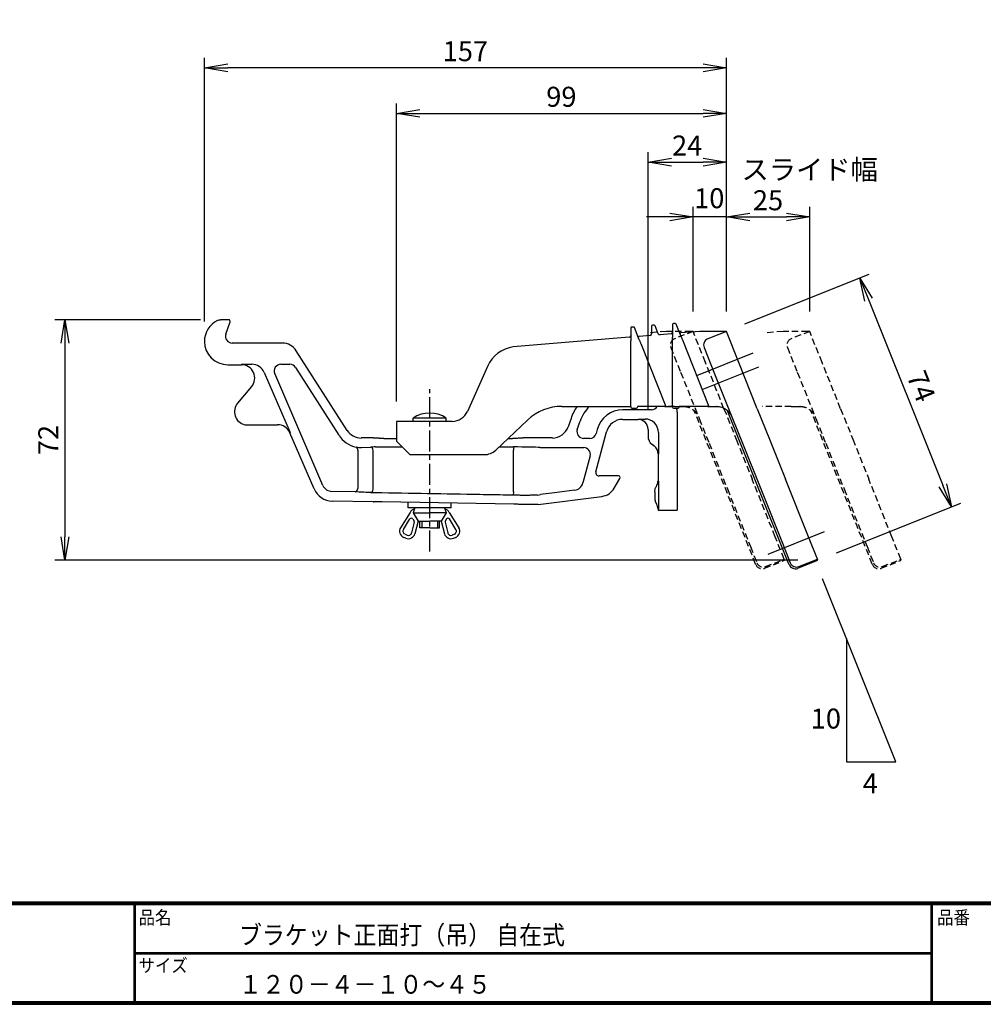
# Model space of a CAD drawing. Extents: x 0 to 798, y 0 to 552.
# Drawn here: x 174 to 463, y 0 to 296 of the extents above; entities that cross this region are included whole.
import ezdxf

# ---------------------------------------------------------------- set-up
doc = ezdxf.new("R2010")
doc.units = 0
doc.linetypes.add('CENTER', pattern=[2, 1.25, -0.25, 0.25, -0.25])
doc.linetypes.add('DASHED2', pattern=[9.525, 6.35, -3.175])
doc.layers.get('0').update_dxf_attribs({"linetype": 'CONTINUOUS'})
doc.layers.get('DEFPOINTS').update_dxf_attribs({"linetype": 'CONTINUOUS'})
for name, color, linetype in [('CENTER L', 1, 'CENTER'), ('moji', 2, 'CONTINUOUS'), ('SEIHIN', 3, 'CONTINUOUS'), ('SUNPOU', 4, 'CONTINUOUS'), ('ZUWAKU', 7, 'CONTINUOUS')]:
    doc.layers.add(name, color=color, linetype=linetype)
doc.styles.get("Standard").update_dxf_attribs({"font": 'TXT', "bigfont": 'bigfont.shx'})
doc.styles.add('ｽﾀｲﾙ1', font='MS PGothic.ttf')
doc.dimstyles.get("Standard").update_dxf_attribs({"dimtxt": 0.18, "dimasz": 0.18, "dimexe": 0.18, "dimexo": 0.0625, "dimgap": 0.09, "dimtad": 0, "dimtih": 1, "dimtoh": 1, "dimdec": 4, "dimzin": 0, "dimdsep": 46, "dimtxsty": 'Standard', "dimcen": 0.09, "dimadec": 0, "dimazin": 0, "dimtfac": 1, "dimtdec": 4, "dimtofl": 0, "dimtmove": 0, "dimatfit": 3, "dimfxl": 0, "dimtolj": 1, "dimtzin": 0, "dimarcsym": 0})

# ---------------------------------------------------------------- blocks, each defined once
blk = doc.blocks.new('_OPEN')
at = {"color": 0, "linetype": 'ByBlock'}
for p, q in [((-1, 0.167), (0, 0)), ((0, 0), (-1, -0.167)), ((0, 0), (-1, 0))]:
    blk.add_line(p, q, dxfattribs=at)
blk = doc.blocks.new('*D10')
at = {"layer": 'DEFPOINTS', "color": 0}
for p in [(411.06, 236.38), (386.06, 202.01), (411.06, 202.01)]:
    blk.add_point(p, dxfattribs=at)
at = {"layer": 'SUNPOU'}
for p, q in [((386.06, 208.01), (386.06, 239.38)), ((411.06, 208.01), (411.06, 239.38)), ((393.06, 236.38), (404.06, 236.38))]:
    blk.add_line(p, q, dxfattribs=at)
at = {"layer": 'SUNPOU', "xscale": 7, "yscale": 7, "zscale": 7, "rotation": 180}
blk.add_blockref('_OPEN', (386.06, 236.38), dxfattribs=at)
at = {"layer": 'SUNPOU', "xscale": 7, "yscale": 7, "zscale": 7}
blk.add_blockref('_OPEN', (411.06, 236.38), dxfattribs=at)
at = {"layer": 'SUNPOU', "insert": (398.56, 241.38), "char_height": 6, "attachment_point": 5}
blk.add_mtext('\\A1;25', dxfattribs=at)
blk = doc.blocks.new('*D11')
at = {"layer": 'DEFPOINTS', "color": 0}
for p in [(376.06, 236.38), (376.06, 202.01), (386.06, 202.01)]:
    blk.add_point(p, dxfattribs=at)
at = {"layer": 'SUNPOU'}
for p, q in [((376.06, 208.01), (376.06, 239.38)), ((386.06, 208.01), (386.06, 239.38)), ((369.06, 236.38), (362.06, 236.38)), ((386.06, 236.38), (376.06, 236.38)), ((393.06, 236.38), (400.06, 236.38))]:
    blk.add_line(p, q, dxfattribs=at)
at = {"layer": 'SUNPOU', "xscale": 7, "yscale": 7, "zscale": 7}
blk.add_blockref('_OPEN', (376.06, 236.38), dxfattribs=at)
at = {"layer": 'SUNPOU', "xscale": 7, "yscale": 7, "zscale": 7, "rotation": 180}
blk.add_blockref('_OPEN', (386.06, 236.38), dxfattribs=at)
at = {"layer": 'SUNPOU', "insert": (380.93, 241.99), "char_height": 6, "attachment_point": 5}
blk.add_mtext('\\A1;10', dxfattribs=at)
blk = doc.blocks.new('*D12')
at = {"layer": 'DEFPOINTS', "color": 0}
for p in [(386.06, 252.81), (386.06, 202.01), (362.56, 172.61)]:
    blk.add_point(p, dxfattribs=at)
at = {"layer": 'SUNPOU'}
for p, q in [((362.56, 178.61), (362.56, 255.81)), ((386.06, 208.01), (386.06, 255.81)), ((369.56, 252.81), (379.06, 252.81))]:
    blk.add_line(p, q, dxfattribs=at)
at = {"layer": 'SUNPOU', "xscale": 7, "yscale": 7, "zscale": 7, "rotation": 180}
blk.add_blockref('_OPEN', (362.56, 252.81), dxfattribs=at)
at = {"layer": 'SUNPOU', "xscale": 7, "yscale": 7, "zscale": 7}
blk.add_blockref('_OPEN', (386.06, 252.81), dxfattribs=at)
at = {"layer": 'SUNPOU', "insert": (374.31, 257.81), "char_height": 6, "attachment_point": 5}
blk.add_mtext('\\A1;24', dxfattribs=at)
blk = doc.blocks.new('*D13')
at = {"layer": 'DEFPOINTS', "color": 0}
for p in [(386.06, 267.45), (386.06, 208.01), (287.06, 175.01)]:
    blk.add_point(p, dxfattribs=at)
at = {"layer": 'SUNPOU'}
for p, q in [((287.06, 181.01), (287.06, 270.45)), ((386.06, 214.01), (386.06, 270.45)), ((294.06, 267.45), (379.06, 267.45))]:
    blk.add_line(p, q, dxfattribs=at)
at = {"layer": 'SUNPOU', "xscale": 7, "yscale": 7, "zscale": 7, "rotation": 180}
blk.add_blockref('_OPEN', (287.06, 267.45), dxfattribs=at)
at = {"layer": 'SUNPOU', "xscale": 7, "yscale": 7, "zscale": 7}
blk.add_blockref('_OPEN', (386.06, 267.45), dxfattribs=at)
at = {"layer": 'SUNPOU', "insert": (336.56, 272.45), "char_height": 6, "attachment_point": 5}
blk.add_mtext('\\A1;99', dxfattribs=at)
blk = doc.blocks.new('*D14')
at = {"layer": 'DEFPOINTS', "color": 0}
for p in [(229.46, 281.13), (386.06, 208.01), (229.46, 199.02)]:
    blk.add_point(p, dxfattribs=at)
at = {"layer": 'SUNPOU'}
for p, q in [((229.46, 205.02), (229.46, 284.13)), ((386.06, 214.01), (386.06, 284.13)), ((379.06, 281.13), (236.46, 281.13))]:
    blk.add_line(p, q, dxfattribs=at)
at = {"layer": 'SUNPOU', "xscale": 7, "yscale": 7, "zscale": 7, "rotation": 180}
blk.add_blockref('_OPEN', (229.46, 281.13), dxfattribs=at)
at = {"layer": 'SUNPOU', "xscale": 7, "yscale": 7, "zscale": 7}
blk.add_blockref('_OPEN', (386.06, 281.13), dxfattribs=at)
at = {"layer": 'SUNPOU', "insert": (307.76, 286.13), "char_height": 6, "attachment_point": 5}
blk.add_mtext('\\A1;157', dxfattribs=at)
blk = doc.blocks.new('*D15')
at = {"layer": 'DEFPOINTS', "color": 0}
for p in [(234.25, 205.51), (187.6, 133.3), (413.55, 133.3)]:
    blk.add_point(p, dxfattribs=at)
at = {"layer": 'SUNPOU'}
for p, q in [((228.25, 205.51), (184.6, 205.51)), ((187.6, 198.51), (187.6, 140.3)), ((407.55, 133.3), (184.6, 133.3))]:
    blk.add_line(p, q, dxfattribs=at)
at = {"layer": 'SUNPOU', "xscale": 7, "yscale": 7, "zscale": 7}
for p, rotation in [((187.6, 205.51), 90), ((187.6, 133.3), 270)]:
    blk.add_blockref('_OPEN', p, dxfattribs=dict(at, rotation=rotation))
at = {"layer": 'SUNPOU', "insert": (182.6, 169.4), "char_height": 6, "attachment_point": 5, "rotation": 90}
blk.add_mtext('\\A1;72', dxfattribs=at)
blk = doc.blocks.new('*D16')
at = {"layer": 'DEFPOINTS', "color": 0}
for p in [(386.06, 202.01), (453.62, 149.33), (413.55, 133.3)]:
    blk.add_point(p, dxfattribs=at)
at = {"layer": 'SUNPOU'}
for p, q in [((391.63, 204.24), (428.92, 219.15)), ((428.73, 211.54), (451.02, 155.83)), ((419.12, 135.53), (456.4, 150.44))]:
    blk.add_line(p, q, dxfattribs=at)
at = {"layer": 'SUNPOU', "xscale": 7, "yscale": 7, "zscale": 7}
for p, rotation in [((426.13, 218.04), 111.8014094863518), ((453.62, 149.33), 291.8014094863518)]:
    blk.add_blockref('_OPEN', p, dxfattribs=dict(at, rotation=rotation))
at = {"layer": 'SUNPOU', "insert": (444.52, 185.54), "char_height": 6, "attachment_point": 5, "rotation": 291.8014}
blk.add_mtext('\\A1;74', dxfattribs=at)

msp = doc.modelspace()

# ---------------------------------------------------------------- linework, layer by layer
at = {"layer": 'CENTER L', "color": 1, "linetype": 'Continuous', "ltscale": 5}
for p, q in [((377.17, 188.76), (394.09, 195.53)), ((378.85, 184.58), (395.76, 191.35)), ((398.62, 135.14), (415.54, 141.91))]:
    msp.add_line(p, q, dxfattribs=at)
at = {"layer": 'CENTER L', "color": 1, "linetype": 'CENTER', "ltscale": 5}
msp.add_line((297.04, 135.97), (297.04, 184.62), dxfattribs=at)
at = {"layer": 'SEIHIN', "color": 3, "linetype": 'Continuous', "ltscale": 5}
for p, q in [((233.36, 205.3), (233.36, 205.3)), ((234.25, 205.51), (234.25, 205.51)), ((236.72, 205.51), (234.25, 205.51)), ((235.9, 201.17), (237.19, 204.84)), ((236.72, 205.51), (236.72, 205.51)), ((237.19, 204.84), (237.19, 204.84)), ((369.92, 204.07), (369.92, 200.37)), ((370.71, 204.37), (370.22, 204.37)), ((372.47, 200.48), (370.99, 204.18)), ((235.9, 201.17), (235.9, 201.16)), ((357.39, 203.03), (357.39, 199.33)), ((358.19, 203.33), (357.69, 203.33)), ((359.94, 199.44), (358.46, 203.14)), ((363.64, 203.55), (363.64, 201.27)), ((364.44, 203.85), (363.94, 203.85)), ((365.65, 201.33), (364.71, 203.66)), ((369.46, 201.29), (366.15, 201.02)), ((378.06, 202.01), (372.43, 201.54)), ((385.48, 202.01), (378.06, 202.01)), ((386.06, 202.01), (380.49, 199.78)), ((389.78, 192.72), (386.06, 202.01)), ((252.81, 198.51), (237.79, 198.51)), ((237.79, 198.51), (237.79, 198.51)), ((252.81, 198.51), (252.81, 198.51)), ((356.93, 200.25), (322.13, 197.35)), ((357.39, 199.33), (357.39, 199.22)), ((357.4, 179.51), (357.4, 198.24)), ((363.18, 200.77), (359.9, 200.49)), ((359.99, 199.33), (359.94, 199.44)), ((360.36, 198.38), (367.91, 179.51)), ((369.92, 200.37), (369.92, 200.26)), ((369.93, 179.51), (369.93, 199.28)), ((372.52, 200.37), (372.47, 200.48)), ((372.88, 199.43), (380.85, 179.51)), ((272.29, 172.31), (257.02, 196.2)), ((257.02, 196.2), (257.02, 196.2)), ((379.38, 197.18), (382.35, 189.75)), ((395.35, 178.8), (389.78, 192.72)), ((236.47, 192.01), (240.55, 192.01)), ((240.55, 192.01), (240.67, 192.13)), ((240.67, 192.13), (243.72, 192.13)), ((247.39, 189.71), (255.15, 171.71)), ((265.02, 155.78), (250.55, 189.34)), ((252.39, 192.13), (255.12, 192.13)), ((256.8, 191.21), (269.83, 170.82)), ((314.35, 191.49), (308.38, 177.98)), ((382.35, 189.75), (387.92, 175.82)), ((243.6, 185.42), (239.41, 180.5)), ((336.71, 179.51), (356.91, 179.51)), ((363.59, 178.49), (355.04, 178.49)), ((356.91, 179.51), (357.4, 179.51)), ((357.39, 179.51), (357.39, 179.31)), ((357.69, 179.01), (359.09, 179.01)), ((367.59, 179.51), (359.39, 179.51)), ((359.39, 179.51), (359.39, 179.31)), ((367.59, 179.51), (367.91, 179.51)), ((367.91, 179.51), (368.43, 179.51)), ((368.43, 179.51), (369.44, 179.51)), ((369.44, 179.51), (369.93, 179.51)), ((369.92, 179.51), (369.92, 179.31)), ((370.22, 179.01), (371.62, 179.01)), ((371.29, 177.73), (371.29, 148.36)), ((380.54, 179.51), (371.92, 179.51)), ((371.92, 179.51), (371.92, 179.31)), ((380.54, 179.51), (380.85, 179.51)), ((380.85, 179.51), (381.37, 179.51)), ((381.37, 179.51), (383.06, 179.51)), ((404.85, 132.14), (386.44, 178.17)), ((395.35, 178.8), (399.02, 169.62)), ((303.81, 175.01), (287.06, 175.01)), ((287.06, 175.01), (287.06, 173.01)), ((302.04, 176.01), (292.04, 176.01)), ((292.04, 175.01), (292.04, 176.01)), ((302.04, 175.01), (302.04, 176.01)), ((316.85, 166.37), (326.4, 175.4)), ((339.46, 175.91), (338.58, 173.37)), ((339.46, 175.92), (339.46, 175.91)), ((341.33, 172.54), (342.2, 175.05)), ((354.95, 175.61), (359.56, 175.61)), ((354.95, 175.61), (354.95, 175.61)), ((359.56, 175.61), (359.66, 175.7)), ((359.57, 175.61), (359.56, 175.61)), ((359.66, 175.7), (361.67, 175.7)), ((387.92, 175.82), (390.86, 168.48)), ((241.57, 174.01), (251.4, 174.01)), ((251.4, 174.01), (251.4, 174.01)), ((255.15, 171.71), (255.07, 171.59)), ((262.34, 154.71), (255.07, 171.59)), ((255.07, 171.59), (255.07, 171.59)), ((272.29, 172.31), (272.3, 172.31)), ((287.06, 173.01), (287.06, 169.01)), ((338.58, 173.37), (338.58, 173.37)), ((346.9, 159.87), (350.12, 171.9)), ((347.32, 172.56), (347, 171.37)), ((350.13, 171.91), (350.12, 171.9)), ((362.56, 172.61), (362.56, 172.61)), ((362.56, 172.61), (362.56, 170.5)), ((365.66, 171.7), (365.66, 165.3)), ((276.5, 170.01), (276.5, 170.01)), ((280.07, 170.01), (276.5, 170.01)), ((280.07, 170.01), (280.07, 170.01)), ((283.27, 169.9), (287.06, 169.9)), ((287.06, 169.01), (291.06, 165.01)), ((320.58, 169.9), (321.87, 169.9)), ((333.85, 170.01), (325.07, 170.01)), ((325.07, 170.01), (325.07, 170.01)), ((333.85, 170.01), (333.86, 170.01)), ((343.36, 169.89), (343.22, 169.89)), ((345.07, 169.89), (343.36, 169.89)), ((362.56, 170.5), (362.56, 170.5)), ((399.02, 169.62), (403.79, 157.69)), ((275.45, 166.32), (275.45, 154.84)), ((276.61, 167.19), (279.33, 167.29)), ((280.05, 154.6), (280.05, 166.29)), ((280.76, 167.31), (288.76, 167.31)), ((317.84, 167.31), (322.15, 167.31)), ((322.15, 167.31), (322.15, 166.31)), ((322.15, 153.83), (322.15, 166.31)), ((330.17, 167.13), (334.53, 167.13)), ((334.53, 167.13), (343.26, 167.13)), ((363.76, 168.11), (364.37, 167.65)), ((363.76, 168.11), (363.76, 168.11)), ((364.37, 167.65), (364.37, 167.65)), ((390.86, 168.48), (396.36, 154.72)), ((291.06, 165.01), (313.42, 165.01)), ((345.19, 164.61), (343.02, 156.53)), ((365.66, 165.3), (365.57, 165.25)), ((365.57, 165.25), (365.57, 157.15)), ((365.57, 165.25), (365.57, 165.25)), ((346.9, 159.87), (346.9, 159.86)), ((353.7, 158.61), (347.86, 158.61)), ((347.86, 158.61), (347.86, 158.61)), ((352.41, 154.92), (354.13, 157.85)), ((353.7, 158.61), (353.7, 158.61)), ((354.13, 157.85), (354.13, 157.86)), ((365.57, 157.15), (365.57, 157.15)), ((365.57, 157.15), (365.66, 157.09)), ((365.66, 157.09), (365.66, 148.65)), ((410.72, 140.37), (403.79, 157.69)), ((262.34, 154.71), (262.34, 154.71)), ((274.72, 153.84), (267.72, 153.97)), ((275.21, 153.82), (274.72, 153.84)), ((322.15, 153.83), (322.13, 152.83)), ((340.51, 154.33), (334.53, 153.55)), ((352.41, 154.92), (352.41, 154.92)), ((364.56, 153.82), (364.56, 153.82)), ((364.56, 153.82), (364.56, 151.94)), ((396.36, 154.72), (403.29, 137.4)), ((280.07, 150.87), (267.74, 151.09)), ((267.74, 151.09), (267.74, 151.09)), ((280.07, 150.87), (280.07, 150.87)), ((282.82, 150.92), (322.32, 150.23)), ((329.57, 150.01), (348.74, 152.49)), ((334.53, 153.55), (330.29, 153)), ((348.74, 152.49), (348.74, 152.49)), ((364.56, 151.94), (364.56, 151.94)), ((290.54, 149.06), (290.54, 150.56)), ((303.54, 149.06), (290.54, 149.06)), ((292.54, 149.06), (292.04, 147.56)), ((301.54, 149.06), (302.04, 147.56)), ((303.54, 149.06), (303.54, 150.56)), ((329.57, 150.01), (325.07, 150.09)), ((365.66, 148.65), (365.57, 148.61)), ((365.57, 148.61), (365.57, 148.61)), ((365.57, 148.61), (365.57, 148.36)), ((365.57, 148.36), (371.29, 148.36)), ((291.16, 147.65), (288.31, 143.09)), ((289.16, 142.56), (291.13, 145.72)), ((291.99, 145.71), (292.37, 145.08)), ((292.04, 147.56), (293.54, 145.06)), ((292.04, 147.56), (297.04, 147.56)), ((293.54, 145.06), (292.6, 141.28)), ((293.54, 145.06), (297.04, 145.06)), ((294.04, 143.06), (294.04, 145.06)), ((294.64, 145.06), (294.64, 143.06)), ((302.04, 147.56), (297.04, 147.56)), ((300.54, 145.06), (297.04, 145.06)), ((299.44, 145.06), (299.44, 143.06)), ((300.04, 143.06), (300.04, 145.06)), ((302.04, 147.56), (300.54, 145.06)), ((300.54, 145.06), (301.49, 141.28)), ((302.1, 145.71), (301.72, 145.08)), ((302.92, 147.65), (305.77, 143.09)), ((304.93, 142.56), (302.95, 145.72)), ((292.42, 144.7), (291.63, 141.52)), ((297.04, 143.06), (294.04, 143.06)), ((297.04, 143.06), (300.04, 143.06)), ((301.66, 144.7), (302.46, 141.52)), ((289.92, 139.91), (289.26, 140.17)), ((289.64, 141.1), (290.29, 140.84)), ((304.45, 141.1), (303.8, 140.84)), ((304.17, 139.91), (304.82, 140.17)), ((413.41, 133.64), (410.72, 140.37)), ((403.29, 137.4), (405.24, 132.53)), ((407.51, 130.89), (413.55, 133.3)), ((407.84, 131.41), (413.41, 133.64)), ((413.55, 133.3), (413.41, 133.64)), ((404.91, 132), (404.85, 132.14)), ((405.24, 132.53), (405.24, 132.52))]:
    msp.add_line(p, q, dxfattribs=at)
at = {"layer": 'SEIHIN', "color": 5, "linetype": 'DASHED2', "ltscale": 0.3}
for p, q in [((368.06, 202.01), (362.43, 201.54)), ((375.48, 202.01), (368.06, 202.01)), ((376.06, 202.01), (370.49, 199.78)), ((379.78, 192.72), (376.06, 202.01)), ((403.06, 202.01), (397.43, 201.54)), ((410.48, 202.01), (403.06, 202.01)), ((411.06, 202.01), (405.49, 199.78)), ((414.78, 192.72), (411.06, 202.01)), ((369.38, 197.18), (372.35, 189.75)), ((404.38, 197.18), (407.35, 189.75)), ((385.35, 178.8), (379.78, 192.72)), ((420.35, 178.8), (414.78, 192.72)), ((372.35, 189.75), (377.92, 175.82)), ((407.35, 189.75), (412.92, 175.82)), ((370.54, 179.51), (361.92, 179.51)), ((370.54, 179.51), (370.85, 179.51)), ((370.85, 179.51), (371.37, 179.51)), ((371.37, 179.51), (373.06, 179.51)), ((394.85, 132.14), (376.44, 178.17)), ((385.35, 178.8), (389.02, 169.62)), ((405.54, 179.51), (396.92, 179.51)), ((405.54, 179.51), (405.85, 179.51)), ((405.85, 179.51), (406.37, 179.51)), ((406.37, 179.51), (408.06, 179.51)), ((429.85, 132.14), (411.44, 178.17)), ((420.35, 178.8), (424.02, 169.62)), ((377.92, 175.82), (380.86, 168.48)), ((412.92, 175.82), (415.86, 168.48)), ((389.02, 169.62), (393.79, 157.69)), ((424.02, 169.62), (428.79, 157.69)), ((380.86, 168.48), (386.36, 154.72)), ((415.86, 168.48), (421.36, 154.72)), ((400.72, 140.37), (393.79, 157.69)), ((435.72, 140.37), (428.79, 157.69)), ((386.36, 154.72), (393.29, 137.4)), ((421.36, 154.72), (428.29, 137.4)), ((403.41, 133.64), (400.72, 140.37)), ((438.41, 133.64), (435.72, 140.37)), ((393.29, 137.4), (395.24, 132.53)), ((428.29, 137.4), (430.24, 132.53)), ((397.51, 130.89), (403.55, 133.3)), ((397.84, 131.41), (403.41, 133.64)), ((403.55, 133.3), (403.41, 133.64)), ((432.51, 130.89), (438.55, 133.3)), ((432.84, 131.41), (438.41, 133.64)), ((438.55, 133.3), (438.41, 133.64)), ((394.91, 132), (394.85, 132.14)), ((395.24, 132.53), (395.24, 132.52)), ((429.91, 132), (429.85, 132.14)), ((430.24, 132.53), (430.24, 132.52))]:
    msp.add_line(p, q, dxfattribs=at)
at = {"layer": 'SEIHIN', "color": 3, "linetype": 'Continuous', "ltscale": 5}
for centre, radius, start, end in [((236.47, 199.02), 7.01, 116.3392, 180), ((370.22, 204.07), 0.3, 90, 180), ((370.71, 204.07), 0.3, 21.8014, 90), ((357.69, 203.03), 0.3, 90, 180), ((358.19, 203.03), 0.3, 21.8014, 90), ((363.14, 201.27), 0.5, 274.7618, 0), ((363.94, 203.55), 0.3, 90, 180), ((364.44, 203.55), 0.3, 21.8014, 90), ((366.11, 201.51), 0.5, 201.8014, 274.7618), ((369.42, 201.79), 0.5, 274.7618, 0), ((372.39, 202.04), 0.5, 201.8014, 274.7618), ((236.47, 199.02), 7.01, 180, 270), ((356.89, 200.75), 0.5, 274.7618, 0), ((359.86, 200.99), 0.5, 201.8014, 274.7618), ((381.23, 197.92), 2, 111.8014, 201.8014), ((323.5, 187.44), 10, 97.8525, 156.1387), ((240.55, 188.01), 4, 319.6388, 90), ((252.39, 190.13), 2, 90.0531, 203.2607), ((255.11, 190.13), 2, 32.6093, 89.9809), ((242.46, 177.91), 4, 139.6388, 257.1665), ((297.04, 168.42), 9.08, 56.6021, 123.399), ((303.81, 180.01), 5, 270, 336.1387), ((336.71, 164.51), 15, 90, 133.4089), ((357.69, 179.31), 0.3, 180, 270), ((359.09, 179.31), 0.3, 270, 0), ((363.59, 180.49), 2, 270.0349, 330.6924), ((370.22, 179.31), 0.3, 180, 270), ((371.62, 179.31), 0.3, 270, 0), ((383.06, 174.51), 5, 88.2232, 90), ((343.23, 171.89), 2, 160.9765, 269.951), ((345.07, 171.89), 2, 270.0268, 344.9732), ((274.59, 166.5), 0.873, 348.2567, 66.5876), ((279.13, 166.39), 0.921, 353.6917, 77.1977), ((313.42, 170.01), 5, 270, 313.4089), ((343.26, 165.13), 2, 345.0455, 89.9545), ((274.53, 154.75), 0.925, 281.9445, 5.8414), ((279.13, 154.51), 0.925, 281.9415, 5.8368), ((293.71, 146.06), 3, 114.7158, 147.9924), ((300.38, 146.06), 3, 32.0076, 65.2842), ((291.56, 145.45), 0.5, 30.9566, 147.9953), ((291.94, 144.82), 0.5, 345.963, 30.9579), ((302.15, 144.82), 0.5, 149.0244, 194.0252), ((302.53, 145.45), 0.5, 32.0047, 149.0434), ((290.01, 142.03), 2, 147.9941, 248.198), ((290.01, 142.03), 1, 147.989, 248.196), ((304.08, 142.03), 1, 291.802, 32.0059), ((304.08, 142.03), 2, 291.802, 32.0059), ((290.66, 141.77), 2, 248.1979, 345.9628), ((290.66, 141.77), 1, 248.198, 345.966), ((303.43, 141.77), 2, 194.0382, 291.8011), ((303.43, 141.77), 1, 194.034, 291.802), ((407.09, 133.27), 2, 201.8189, 291.8189)]:
    msp.add_arc(centre, radius, start, end, dxfattribs=at)
at = {"layer": 'SEIHIN', "color": 5, "linetype": 'DASHED2', "ltscale": 0.3}
for centre, radius, start, end in [((371.23, 197.92), 2, 111.8014, 201.8014), ((406.23, 197.92), 2, 111.8014, 201.8014), ((373.06, 174.51), 5, 88.2232, 90), ((408.06, 174.51), 5, 88.2232, 90), ((397.09, 133.27), 2, 201.8189, 291.8189), ((432.09, 133.27), 2, 201.8189, 291.8189)]:
    msp.add_arc(centre, radius, start, end, dxfattribs=at)
at = {"layer": 'SEIHIN', "color": 3, "linetype": 'Continuous', "ltscale": 5}
for centre, major_axis, ratio, start_param, end_param in [((236.72, 205.01), (0.409, 0.29), 0.997279, 5.331379, 7.234991), ((237.79, 200.51), (1.64, 1.16), 0.997279, 2.189786, 4.093399), ((252.81, 193.5), (2.4, 4.39), 0.998813, 5.782941, 6.78343), ((240.67, 191.13), (0, 1), 0.034921, 0.034907, 0.093519), ((243.72, 188.13), (2.2, 3.34), 0.999563, 5.701639, 6.864732), ((353.64, 170.99), (-8.71, 12.23), 0.998624, 0.349553, 0.617983), ((353.55, 171.12), (-6.97, 9.78), 0.999235, 0.179036, 0.618525), ((355.05, 170.48), (-4.88, 6.35), 0.998791, 5.629154, 6.937216), ((363.5, 177.94), (-2.95, 7.49), 0.962509, 4.324511, 4.484071), ((354.96, 170.6), (-3.05, 3.97), 0.998549, 5.629738, 6.936633), ((359.56, 172.6), (2.13, 2.13), 0.998175, 5.499157, 7.067214), ((361.66, 171.7), (2.83, 2.83), 0.999391, 5.498396, 7.067974), ((251.39, 170), (2.2, 3.35), 0.998692, 5.702139, 6.864231), ((276.51, 175.01), (2.4, 4.39), 0.998813, 2.641348, 3.641837), ((333.85, 175.01), (-2.9, 4.08), 0.998624, 2.52361, 3.759575), ((276.58, 175.13), (3.85, 7.02), 0.999011, 2.640931, 3.436938), ((365.56, 170.51), (2.69, 1.34), 0.998859, 2.679194, 3.603991), ((276.61, 175.2), (7.04, 4.36), 0.954861, 3.972399, 4.177716), ((280.76, 167.24), (2, 0), 0.034921, 1.570796, 2.36229), ((322.15, 167.01), (8.75, 0), 0.034921, 0.411517, 1.570796), ((362.57, 165.25), (2.69, 1.34), 0.998859, 5.820787, 6.745584), ((347.87, 159.61), (0.795, 0.61), 0.99754, 2.227079, 4.056106), ((353.7, 158.11), (0.435, 0.249), 0.996319, 5.235067, 7.331303), ((267.86, 157.09), (3.35, 4.99), 0.998706, 2.569256, 3.713929), ((267.77, 156.97), (1.67, 2.49), 0.999712, 2.568765, 3.71442), ((340.13, 157.3), (-1.98, 2.26), 0.999706, 2.551957, 3.731228), ((348.09, 157.45), (-2.76, 4.17), 0.998867, 2.68643, 3.596756), ((322.27, 152.09), (8.75, 1.14), 0.03463, 5.657024, 5.867174), ((362.57, 148.61), (2.82, 1.02), 0.998967, 5.936312, 6.523501), ((406.7, 132.91), (0.78, 1.86), 0.985286, 2.355783, 2.384277), ((406.77, 132.74), (0.74, -1.86), 0.999391, 4.712389, 6.283185)]:
    msp.add_ellipse(centre, major_axis=major_axis, ratio=ratio, start_param=start_param, end_param=end_param, dxfattribs=at)
at = {"layer": 'SEIHIN', "color": 5, "linetype": 'DASHED2', "ltscale": 0.3}
for centre, major_axis, ratio, start_param, end_param in [((396.7, 132.91), (0.78, 1.86), 0.985286, 2.355783, 2.384277), ((396.77, 132.74), (0.74, -1.86), 0.999391, 4.712389, 6.283185), ((431.7, 132.91), (0.78, 1.86), 0.985286, 2.355783, 2.384277), ((431.77, 132.74), (0.74, -1.86), 0.999391, 4.712389, 6.283185)]:
    msp.add_ellipse(centre, major_axis=major_axis, ratio=ratio, start_param=start_param, end_param=end_param, dxfattribs=at)
at = {"layer": 'SEIHIN', "color": 3, "linetype": 'Continuous', "ltscale": 5}
for points, knots in [([(233.36, 205.3), (233.44, 205.33), (233.72, 205.46), (234.02, 205.49), (234.25, 205.51)], [0, 0, 0, 0, 0.266498, 1, 1, 1, 1]), ([(386.06, 202.01), (386.05, 202.01), (386.03, 202.01), (385.85, 202.01), (385.61, 202.01), (385.49, 202.01), (385.48, 202.01)], [0, 0, 0, 0, 0.317426, 0.696281, 0.993176, 1, 1, 1, 1]), ([(357.4, 198.24), (357.4, 198.51), (357.39, 198.83), (357.39, 199.16), (357.39, 199.22)], [0, 0, 0, 0, 0.814205, 1, 1, 1, 1]), ([(359.99, 199.33), (360.08, 199.09), (360.2, 198.77), (360.33, 198.45), (360.36, 198.38)], [0, 0, 0, 0, 0.77391, 1, 1, 1, 1]), ([(369.93, 199.28), (369.92, 199.55), (369.92, 199.88), (369.92, 200.2), (369.92, 200.26)], [0, 0, 0, 0, 0.814205, 1, 1, 1, 1]), ([(372.52, 200.37), (372.61, 200.13), (372.73, 199.81), (372.86, 199.5), (372.88, 199.43)], [0, 0, 0, 0, 0.77391, 1, 1, 1, 1]), ([(240.67, 192.12), (240.66, 192.11), (240.62, 192.08), (240.58, 192.04), (240.55, 192.01)], [0, 0, 0, 0, 0.266131, 1, 1, 1, 1]), ([(383.22, 179.5), (383.6, 179.47), (384.46, 179.38), (385.5, 178.91), (386.32, 178.33), (387.1, 177.55), (387.51, 176.85), (387.7, 176.37), (387.7, 176.36)], [0, 0, 0, 0, 0.173729, 0.392466, 0.546172, 0.700089, 0.997864, 1, 1, 1, 1]), ([(283.27, 169.9), (283.18, 169.9), (283, 169.9), (282.74, 169.9), (282.47, 169.9), (282.21, 169.9), (281.96, 169.91), (281.72, 169.91), (281.49, 169.91), (281.27, 169.92), (281, 169.93), (280.76, 169.94), (280.55, 169.95), (280.42, 169.96), (280.31, 169.96), (280.21, 169.97), (280.14, 169.98), (280.08, 169.99), (280.07, 170), (280.07, 170.01)], [0, 0, 0, 0, 0.052744, 0.105853, 0.160118, 0.214782, 0.267717, 0.321022, 0.3749, 0.429564, 0.48231, 0.589593, 0.644259, 0.697008, 0.750123, 0.804394, 0.859064, 0.929099, 1, 1, 1, 1]), ([(325.07, 170.01), (325.06, 170), (325.04, 169.99), (324.9, 169.97), (324.68, 169.95), (324.38, 169.94), (324.01, 169.92), (323.58, 169.91), (323.09, 169.9), (322.64, 169.9), (322.22, 169.9), (321.99, 169.9), (321.87, 169.9)], [0, 0, 0, 0, 0.105853, 0.214776, 0.320629, 0.429552, 0.535401, 0.64432, 0.750162, 0.859073, 0.929105, 1, 1, 1, 1]), ([(365.07, 155.49), (365.19, 155.7), (365.49, 156.22), (365.54, 156.81), (365.57, 157.15)], [0, 0, 0, 0, 0.426504, 1, 1, 1, 1]), ([(279.32, 153.6), (278.85, 153.63), (277.48, 153.7), (276.11, 153.77), (275.21, 153.82)], [0, 0, 0, 0, 0.341769, 1, 1, 1, 1]), ([(364.56, 153.82), (364.58, 154.07), (364.62, 154.67), (364.9, 155.19), (365.07, 155.49)], [0, 0, 0, 0, 0.426662, 1, 1, 1, 1]), ([(280.74, 153.56), (280.52, 153.56), (280.07, 153.57), (279.59, 153.59), (279.37, 153.6), (279.32, 153.6)], [0, 0, 0, 0, 0.425903, 0.851794, 1, 1, 1, 1]), ([(280.07, 150.87), (280.08, 150.88), (280.09, 150.88), (280.15, 150.89), (280.24, 150.9), (280.37, 150.91), (280.53, 150.92), (280.71, 150.92), (280.93, 150.93), (281.17, 150.93), (281.42, 150.93), (281.7, 150.93), (281.99, 150.93), (282.24, 150.93), (282.51, 150.92), (282.72, 150.92), (282.82, 150.92)], [0, 0, 0, 0, 0.10596, 0.160325, 0.215089, 0.321051, 0.375421, 0.430192, 0.536021, 0.590324, 0.645028, 0.750681, 0.804892, 0.859503, 0.929321, 1, 1, 1, 1]), ([(322.13, 152.83), (321.46, 152.84), (318.13, 152.9), (309.56, 153.05), (296.43, 153.28), (285.97, 153.46), (280.74, 153.56)], [0, 0, 0, 0, 0.048315, 0.241575, 0.620788, 1, 1, 1, 1]), ([(329.34, 152.84), (329.08, 152.83), (328.56, 152.81), (327.57, 152.8), (326.39, 152.79), (325.04, 152.79), (323.61, 152.8), (322.63, 152.82), (322.13, 152.83)], [0, 0, 0, 0, 0.150722, 0.304777, 0.476383, 0.652969, 0.82402, 1, 1, 1, 1]), ([(329.39, 152.83), (329.39, 152.83), (329.39, 152.83), (329.37, 152.83), (329.35, 152.84), (329.34, 152.84), (329.34, 152.84)], [0, 0, 0, 0, 0.366664, 0.736674, 0.9406, 1, 1, 1, 1]), ([(364.56, 151.94), (364.58, 151.69), (364.62, 151.1), (364.9, 150.58), (365.07, 150.28)], [0, 0, 0, 0, 0.426599, 1, 1, 1, 1]), ([(322.32, 150.23), (322.47, 150.23), (322.78, 150.22), (323.23, 150.21), (323.66, 150.19), (324.04, 150.18), (324.38, 150.16), (324.66, 150.14), (324.87, 150.13), (325, 150.11), (325.06, 150.1), (325.07, 150.09), (325.07, 150.09)], [0, 0, 0, 0, 0.105756, 0.214582, 0.320336, 0.429151, 0.535036, 0.643983, 0.750045, 0.859176, 0.92916, 1, 1, 1, 1])]:
    msp.add_open_spline(points, degree=3, knots=knots, dxfattribs=at)
at = {"layer": 'SEIHIN', "color": 5, "linetype": 'DASHED2', "ltscale": 0.3}
for points, knots in [([(376.06, 202.01), (376.05, 202.01), (376.03, 202.01), (375.85, 202.01), (375.61, 202.01), (375.49, 202.01), (375.48, 202.01)], [0, 0, 0, 0, 0.317426, 0.696281, 0.993176, 1, 1, 1, 1]), ([(411.06, 202.01), (411.05, 202.01), (411.03, 202.01), (410.85, 202.01), (410.61, 202.01), (410.49, 202.01), (410.48, 202.01)], [0, 0, 0, 0, 0.317426, 0.696281, 0.993176, 1, 1, 1, 1]), ([(373.22, 179.5), (373.6, 179.47), (374.46, 179.38), (375.5, 178.91), (376.32, 178.33), (377.1, 177.55), (377.51, 176.85), (377.7, 176.37), (377.7, 176.36)], [0, 0, 0, 0, 0.173729, 0.392466, 0.546172, 0.700089, 0.997864, 1, 1, 1, 1]), ([(408.22, 179.5), (408.6, 179.47), (409.46, 179.38), (410.5, 178.91), (411.32, 178.33), (412.1, 177.55), (412.51, 176.85), (412.7, 176.37), (412.7, 176.36)], [0, 0, 0, 0, 0.173729, 0.392466, 0.546172, 0.700089, 0.997864, 1, 1, 1, 1])]:
    msp.add_open_spline(points, degree=3, knots=knots, dxfattribs=at)
at = {"layer": 'SEIHIN', "color": 3, "linetype": 'Continuous', "ltscale": 5}
for points in [[(365.07, 155.49), (365.07, 155.49)], [(329.39, 152.83), (329.39, 152.83)]]:
    msp.add_open_spline(points, degree=1, dxfattribs=at)
at = {"layer": 'SUNPOU'}
for p, q in [((436.91, 72.8), (414.94, 127.72)), ((422.11, 109.8), (422.11, 72.8)), ((422.11, 72.8), (436.91, 72.8))]:
    msp.add_line(p, q, dxfattribs=at)
at = {"layer": 'ZUWAKU'}
for p, q in [((0, 30.8), (797.4, 30.8)), ((0, 30.6), (797.4, 30.6)), ((0, 30.4), (797.4, 30.4)), ((0, 30.2), (797.4, 30.2)), ((0, 30), (797.4, 30)), ((208.25, 30), (208.25, 0.8)), ((208.45, 30), (208.45, 0.8)), ((208.65, 30), (208.65, 0.8)), ((447.42, 30), (447.42, 0.8)), ((447.62, 30), (447.62, 0.8)), ((447.82, 30), (447.82, 0.8)), ((208.65, 15.6), (447.42, 15.6)), ((208.65, 15.4), (447.42, 15.4)), ((208.65, 15.2), (447.42, 15.2))]:
    msp.add_line(p, q, dxfattribs=at)
for points in [[(0, 551.6), (0, 0), (797.6, 0), (797.6, 551.6)], [(0.2, 551.4), (0.2, 0.2), (797.4, 0.2), (797.4, 551.4)], [(0.4, 551.2), (0.4, 0.4), (797.2, 0.4), (797.2, 551.2)], [(0.6, 551), (0.6, 0.6), (797, 0.6), (797, 551)], [(0.8, 550.8), (0.8, 0.8), (796.8, 0.8), (796.8, 550.8)]]:
    msp.add_lwpolyline(points, close=True, dxfattribs=at)

# ---------------------------------------------------------------- texts
at = {"layer": 'moji', "style": 'ｽﾀｲﾙ1', "width": 0.9}
for s, p in [('ブラケット正面打（吊） 自在式', (239.83, 18)), ('１２０－４－１０～４５', (239.83, 3.2))]:
    msp.add_text(s, height=5.6, dxfattribs=at).set_placement(p)
at = {"layer": 'SUNPOU', "color": 4, "linetype": 'Continuous', "ltscale": 5}
for s, p in [('スライド幅', (390.6, 247.58)), ('10', (411.37, 82.78)), ('4', (426.99, 63.33))]:
    msp.add_text(s, height=6, dxfattribs=at).set_placement(p)
at = {"layer": 'ZUWAKU', "style": 'ｽﾀｲﾙ1', "width": 0.9}
for s, p in [('品名', (209.72, 24.06)), ('品番', (449.3, 24.06)), ('サイズ', (209.72, 9.66))]:
    msp.add_text(s, height=4, dxfattribs=at).set_placement(p)

# ---------------------------------------------------------------- dimensions: what is measured, and where the dimension line sits
at = {"layer": 'SUNPOU'}
for base, p1, p2, picture, middle in [((229.46, 281.13), (386.06, 208.01), (229.46, 199.02), '*D14', (307.76, 286.13)), ((386.06, 267.45), (287.06, 175.01), (386.06, 208.01), '*D13', (336.56, 272.45)), ((386.0621423, 252.8144846), (362.5621418, 172.6112944), (386.0621423, 202.0071827), '*D12', (374.3121421, 257.8144846)), ((411.06, 236.38), (386.06, 202.01), (411.06, 202.01), '*D10', (398.56, 241.38))]:
    dim = msp.add_linear_dim(base=base, p1=p1, p2=p2, dimstyle='Standard', override={"dimtxt": 6, "dimasz": 7, "dimexe": 3, "dimexo": 6, "dimgap": 2, "dimtad": 3, "dimtih": 0, "dimtoh": 0, "dimdec": 0, "dimblk1": 'OPEN', "dimblk2": 'OPEN', "dimsah": 1, "dimcen": 150, "dimclrd": 256, "dimclre": 256, "dimclrt": 256, "dimtdec": 0, "dimtofl": 1, "dimtmove": 2, "dimldrblk": 'OPEN', "dimlwd": 65535, "dimlwe": 65535}, dxfattribs=at)
    dim.commit()
    dim.dimension.update_dxf_attribs({"geometry": picture, "text_midpoint": middle})
dim = msp.add_linear_dim(base=(376.06, 236.38), p1=(386.06, 202.01), p2=(376.06, 202.01), dimstyle='Standard', override={"dimtxt": 6, "dimasz": 7, "dimexe": 3, "dimexo": 6, "dimgap": 2, "dimtad": 3, "dimtih": 0, "dimtoh": 0, "dimdec": 0, "dimblk1": 'OPEN', "dimblk2": 'OPEN', "dimsah": 1, "dimcen": 150, "dimclrd": 256, "dimclre": 256, "dimclrt": 256, "dimtdec": 0, "dimtofl": 1, "dimtmove": 2, "dimldrblk": 'OPEN', "dimlwd": 65535, "dimlwe": 65535}, dxfattribs=at)
dim.commit()
dim.dimension.update_dxf_attribs({"geometry": '*D11', "text_midpoint": (380.93, 241.99), "dimtype": 160})
dim = msp.add_aligned_dim(p1=(386.06, 202.01), p2=(413.55, 133.3), distance=43.16, dimstyle='Standard', override={"dimtxt": 6, "dimasz": 7, "dimexe": 3, "dimexo": 6, "dimgap": 2, "dimtad": 3, "dimtih": 0, "dimtoh": 0, "dimdec": 0, "dimblk1": 'OPEN', "dimblk2": 'OPEN', "dimsah": 1, "dimcen": 150, "dimclrd": 256, "dimclre": 256, "dimclrt": 256, "dimtdec": 0, "dimtofl": 1, "dimtmove": 2, "dimldrblk": 'OPEN', "dimlwd": 65535, "dimlwe": 65535}, dxfattribs=at)
dim.commit()
dim.dimension.update_dxf_attribs({"geometry": '*D16', "text_midpoint": (444.52, 185.54)})
dim = msp.add_linear_dim(base=(187.6, 133.3), p1=(234.25, 205.51), p2=(413.55, 133.3), angle=90, dimstyle='Standard', override={"dimtxt": 6, "dimasz": 7, "dimexe": 3, "dimexo": 6, "dimgap": 2, "dimtad": 3, "dimtih": 0, "dimtoh": 0, "dimdec": 0, "dimblk1": 'OPEN', "dimblk2": 'OPEN', "dimsah": 1, "dimcen": 150, "dimclrd": 256, "dimclre": 256, "dimclrt": 256, "dimtdec": 0, "dimtofl": 1, "dimtmove": 2, "dimldrblk": 'OPEN', "dimlwd": 65535, "dimlwe": 65535}, dxfattribs=at)
dim.commit()
dim.dimension.update_dxf_attribs({"geometry": '*D15', "text_midpoint": (182.6, 169.4)})

doc.saveas('drawing.dxf')
